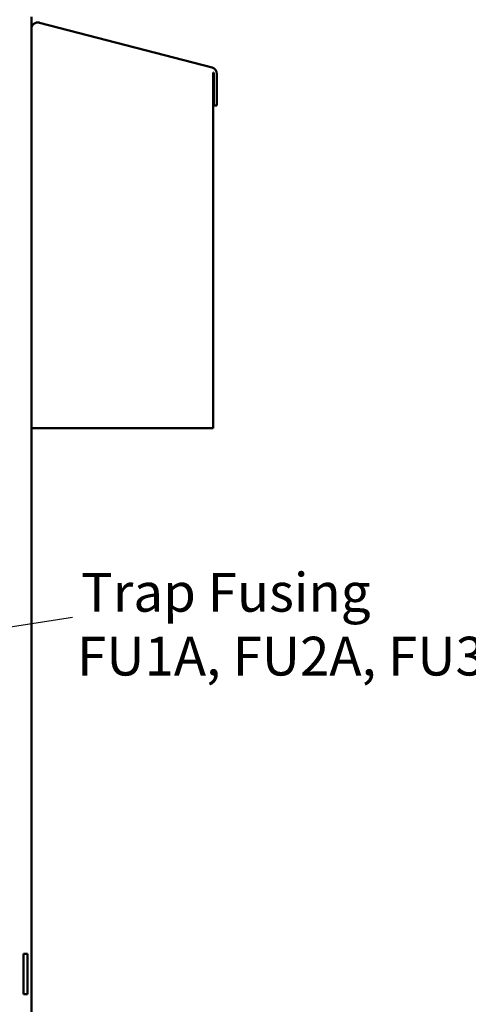
# Model space of a CAD drawing. Units: inches. Extents: x 1 to 43, y 0.5 to 33.5.
# Drawn here: x 32.5 to 35.3, y 20.6 to 26.7 of the extents above; entities that cross this region are included whole.
import ezdxf

# ---------------------------------------------------------------- set-up
doc = ezdxf.new("R2010")
doc.units = ezdxf.units.IN
doc.header["$LTSCALE"] = 2
doc.header["$MEASUREMENT"] = 0
doc.layers.add('Symbol (ANSI)', color=7, linetype='Continuous', lineweight=25)
doc.layers.add('Visible (ANSI)', color=7, linetype='Continuous', lineweight=50)
doc.styles.add('Note Text (ANSI)', font='tahoma.ttf')
doc.dimstyles.new('Default (ANSI)$7', dxfattribs={"dimscale": 2, "dimtxt": 0.12, "dimasz": 0.098425, "dimexe": 0.125, "dimexo": 0.0625, "dimgap": 0.031496, "dimtad": 0, "dimtih": 1, "dimtoh": 1, "dimrnd": 1e-08, "dimzin": 4, "dimdsep": 46, "dimtxsty": 'Note Text (ANSI)', "dimcen": 0.09, "dimdle": 0.393701, "dimclrd": 256, "dimclre": 256, "dimclrt": 256, "dimadec": 0, "dimazin": 1, "dimtfac": 1, "dimtofl": 0, "dimtmove": 0, "dimatfit": 3, "dimfxl": 1, "dimtolj": 1, "dimtzin": 4, "dimlwd": -1, "dimlwe": -1, "dimarcsym": 0})

msp = doc.modelspace()

# ---------------------------------------------------------------- linework, layer by layer
at = {"layer": 'Visible (ANSI)'}
for p, q in [((32.5537, 14.8859), (32.5537, 26.6984)), ((32.6025, 26.6628), (33.672, 26.3843)), ((33.6793, 26.3536), (33.6787, 26.3548)), ((33.6787, 26.3548), (33.6787, 26.3548)), ((33.6787, 26.3548), (33.6787, 26.3548)), ((33.6787, 26.3548), (33.6787, 26.3548)), ((33.6793, 26.3536), (33.6787, 26.3548)), ((33.6787, 26.3548), (33.6787, 24.1515)), ((33.68, 26.3525), (33.6793, 26.3536)), ((33.6793, 26.3536), (33.6793, 26.3536)), ((33.68, 26.3525), (33.6793, 26.3536)), ((33.6806, 26.3513), (33.68, 26.3525)), ((33.68, 26.3525), (33.68, 26.3525)), ((33.6806, 26.3513), (33.68, 26.3525)), ((33.6813, 26.35), (33.6806, 26.3513)), ((33.6813, 26.35), (33.6806, 26.3513)), ((33.6819, 26.3487), (33.6813, 26.35)), ((33.6819, 26.3487), (33.6813, 26.35)), ((33.6817, 26.1506), (33.6817, 26.3465)), ((33.6817, 26.3465), (33.6817, 26.3465)), ((33.6817, 26.3465), (33.683, 26.3465)), ((33.6817, 26.1506), (33.6817, 26.3465)), ((33.6825, 26.3475), (33.6819, 26.3487)), ((33.6825, 26.3475), (33.6819, 26.3487)), ((33.6829, 26.3465), (33.6825, 26.3475)), ((33.683, 26.3465), (33.6825, 26.3475)), ((33.7012, 26.3465), (33.7012, 26.1506)), ((33.6817, 26.1506), (33.6817, 26.1506)), ((33.7012, 26.1506), (33.6817, 26.1506)), ((33.6787, 24.1515), (32.5537, 24.1515)), ((32.5037, 20.8966), (32.5037, 20.8966)), ((32.5287, 20.8966), (32.5037, 20.8966)), ((32.5037, 20.6778), (32.5037, 20.8653)), ((32.5287, 20.6778), (32.5287, 20.8653)), ((32.5287, 20.6466), (32.5037, 20.6466)), ((32.5037, 20.6466), (32.5037, 20.6466))]:
    msp.add_line(p, q, dxfattribs=at)
for centre, start, end in [((32.5927, 26.6251), 75.4, 179.5714), ((33.6622, 26.3465), 0, 75.4)]:
    msp.add_arc(centre, 0.039, start, end, dxfattribs=at)
for centre, major_axis, start_param, end_param in [((32.5037, 20.8653), (0, 0.0312), 4.712389, 6.282465), ((32.5287, 20.8653), (0, 0.0312), 4.712389, 6.282465), ((32.5037, 20.6778), (0, -0.0312), 6.280058, 7.852418), ((32.5287, 20.6778), (0, -0.0312), 6.280058, 7.852418)]:
    msp.add_ellipse(centre, major_axis=major_axis, ratio=0.00001, start_param=start_param, end_param=end_param, dxfattribs=at)

# ---------------------------------------------------------------- texts
at = {"layer": 'Symbol (ANSI)', "style": 'Note Text (ANSI)'}
for s, p in [('Trap Fusing', (32.8607, 23.0155)), ('FU1A, FU2A, FU3A', (32.8363, 22.6204))]:
    msp.add_text(s, height=0.24, dxfattribs=at).set_placement(p)
at = {"layer": 'Symbol (ANSI)', "insert": (33.6685, 23.1017), "char_height": 0.24, "attachment_point": 1, "style": 'Note Text (ANSI)'}
msp.add_mtext('{ }', dxfattribs=at)

# ---------------------------------------------------------------- leaders
at = {"layer": 'Symbol (ANSI)', "annotation_type": 0, "has_hookline": 1, "text_width": 0.1032}
for points, hookline_direction in [([(30.2682, 24.5964), (32.6405, 28.1189), (32.8374, 28.1189)], 0), ([(28.6554, 22.3406), (32.8072, 22.9817)], 1)]:
    msp.add_leader(points, dimstyle='Default (ANSI)$7', override={"dimtad": 0}, dxfattribs=dict(at, hookline_direction=hookline_direction))

doc.saveas('drawing.dxf')
